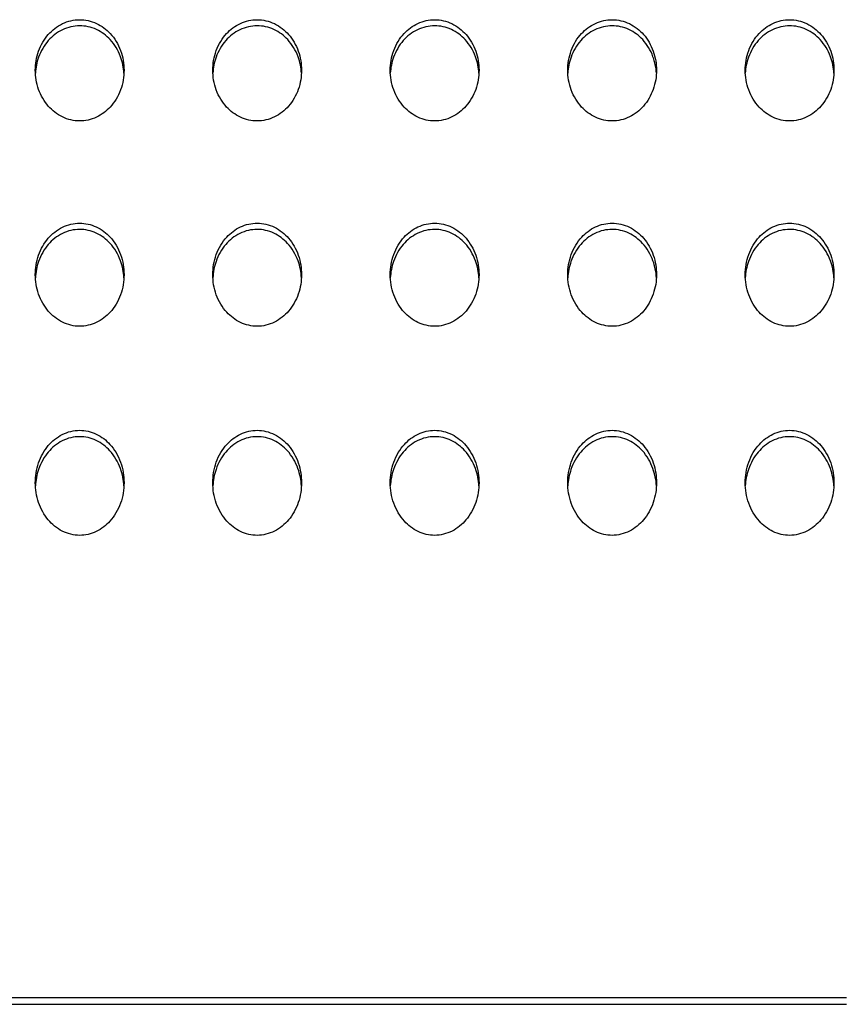
# Model space of a CAD drawing. Extents: x 14003 to 16564, y -403 to 923.
# Drawn here: x 15438 to 15606, y -402 to -200 of the extents above; entities that cross this region are included whole.
import ezdxf

# ---------------------------------------------------------------- set-up
doc = ezdxf.new("R2010")
doc.units = 0
doc.header["$MEASUREMENT"] = 0
doc.layers.get('0').update_dxf_attribs({"linetype": 'CONTINUOUS'})

# ---------------------------------------------------------------- blocks, each defined once
blk = doc.blocks.new('STP_OMBRIA15')
for p, q in [((-2, -50.529), (98, -50.529)), ((-2, -50.637), (98, -50.637))]:
    blk.add_line(p, q)
for points, knots in [([(85.2, -35.893), (85.2, -35.893), (85.2, -35.892), (85.2, -35.794), (85.217, -35.689), (85.287, -35.492), (85.34, -35.401), (85.465, -35.26), (85.542, -35.198), (85.714, -35.116), (85.809, -35.094), (85.987, -35.094), (86.08, -35.114), (86.247, -35.191), (86.323, -35.249), (86.451, -35.387), (86.508, -35.481), (86.582, -35.683), (86.6, -35.791), (86.6, -35.892), (86.6, -35.893), (86.6, -35.893)], [1.132704, 1.132704, 1.132704, 1.132704, 1.134117, 1.134117, 1.428016, 1.428016, 1.721915, 1.721915, 1.993719, 1.993719, 2.265523, 2.265523, 2.527474, 2.527474, 2.789425, 2.789425, 3.093124, 3.093124, 3.396823, 3.396823, 3.398111, 3.398111, 3.398111, 3.398111]), ([(88, -35.893), (88, -35.893), (88, -35.892), (88, -35.791), (88.018, -35.683), (88.092, -35.481), (88.149, -35.387), (88.277, -35.249), (88.353, -35.191), (88.52, -35.114), (88.613, -35.094), (88.791, -35.094), (88.886, -35.116), (89.058, -35.198), (89.135, -35.26), (89.26, -35.401), (89.313, -35.492), (89.383, -35.689), (89.4, -35.794), (89.4, -35.892), (89.4, -35.893), (89.4, -35.893)], [1.132704, 1.132704, 1.132704, 1.132704, 1.133992, 1.133992, 1.437691, 1.437691, 1.74139, 1.74139, 2.003341, 2.003341, 2.265293, 2.265293, 2.537096, 2.537096, 2.8089, 2.8089, 3.1028, 3.1028, 3.396699, 3.396699, 3.398111, 3.398111, 3.398111, 3.398111]), ([(90.8, -35.893), (90.8, -35.893), (90.8, -35.892), (90.8, -35.791), (90.818, -35.683), (90.892, -35.481), (90.949, -35.387), (91.077, -35.249), (91.153, -35.191), (91.32, -35.114), (91.413, -35.094), (91.591, -35.094), (91.686, -35.116), (91.858, -35.198), (91.935, -35.26), (92.06, -35.401), (92.113, -35.492), (92.183, -35.689), (92.2, -35.794), (92.2, -35.892), (92.2, -35.893), (92.2, -35.893)], [1.132704, 1.132704, 1.132704, 1.132704, 1.133992, 1.133992, 1.437691, 1.437691, 1.74139, 1.74139, 2.003341, 2.003341, 2.265293, 2.265293, 2.537096, 2.537096, 2.8089, 2.8089, 3.1028, 3.1028, 3.396699, 3.396699, 3.398111, 3.398111, 3.398111, 3.398111]), ([(93.6, -35.893), (93.6, -35.893), (93.6, -35.892), (93.6, -35.791), (93.618, -35.683), (93.692, -35.481), (93.749, -35.387), (93.877, -35.249), (93.953, -35.191), (94.12, -35.114), (94.213, -35.094), (94.391, -35.094), (94.486, -35.116), (94.658, -35.198), (94.735, -35.26), (94.86, -35.401), (94.913, -35.492), (94.983, -35.689), (95, -35.794), (95, -35.892), (95, -35.893), (95, -35.893)], [1.132704, 1.132704, 1.132704, 1.132704, 1.133992, 1.133992, 1.437691, 1.437691, 1.74139, 1.74139, 2.003341, 2.003341, 2.265293, 2.265293, 2.537096, 2.537096, 2.8089, 2.8089, 3.1028, 3.1028, 3.396699, 3.396699, 3.398111, 3.398111, 3.398111, 3.398111]), ([(96.4, -35.893), (96.4, -35.893), (96.4, -35.892), (96.4, -35.791), (96.418, -35.683), (96.492, -35.481), (96.549, -35.387), (96.677, -35.249), (96.753, -35.191), (96.92, -35.114), (97.013, -35.094), (97.191, -35.094), (97.286, -35.116), (97.458, -35.198), (97.535, -35.26), (97.66, -35.401), (97.713, -35.492), (97.783, -35.689), (97.8, -35.794), (97.8, -35.892), (97.8, -35.893), (97.8, -35.893)], [1.132704, 1.132704, 1.132704, 1.132704, 1.133992, 1.133992, 1.437691, 1.437691, 1.74139, 1.74139, 2.003341, 2.003341, 2.265293, 2.265293, 2.537096, 2.537096, 2.8089, 2.8089, 3.1028, 3.1028, 3.396699, 3.396699, 3.398111, 3.398111, 3.398111, 3.398111]), ([(86.599, -35.94), (86.594, -35.853), (86.576, -35.763), (86.508, -35.577), (86.451, -35.484), (86.323, -35.345), (86.247, -35.288), (86.08, -35.21), (85.987, -35.191), (85.809, -35.191), (85.714, -35.212), (85.542, -35.295), (85.465, -35.356), (85.34, -35.498), (85.287, -35.589), (85.222, -35.77), (85.206, -35.857), (85.201, -35.941)], [1.182859, 1.182859, 1.182859, 1.182859, 1.438354, 1.438354, 1.742273, 1.742273, 2.004216, 2.004216, 2.266159, 2.266159, 2.538009, 2.538009, 2.80986, 2.80986, 3.103925, 3.103925, 3.350094, 3.350094, 3.350094, 3.350094]), ([(89.399, -35.94), (89.394, -35.853), (89.376, -35.763), (89.308, -35.577), (89.251, -35.484), (89.123, -35.345), (89.047, -35.288), (88.88, -35.21), (88.787, -35.191), (88.609, -35.191), (88.514, -35.212), (88.342, -35.295), (88.265, -35.356), (88.14, -35.498), (88.087, -35.589), (88.022, -35.77), (88.006, -35.857), (88.001, -35.941)], [1.182817, 1.182817, 1.182817, 1.182817, 1.438354, 1.438354, 1.742273, 1.742273, 2.004216, 2.004216, 2.266159, 2.266159, 2.538009, 2.538009, 2.80986, 2.80986, 3.103925, 3.103925, 3.350053, 3.350053, 3.350053, 3.350053]), ([(92.199, -35.94), (92.194, -35.853), (92.176, -35.763), (92.108, -35.577), (92.051, -35.484), (91.923, -35.345), (91.847, -35.288), (91.68, -35.21), (91.587, -35.191), (91.409, -35.191), (91.314, -35.212), (91.142, -35.295), (91.065, -35.356), (90.94, -35.498), (90.887, -35.589), (90.822, -35.77), (90.806, -35.857), (90.801, -35.941)], [1.182817, 1.182817, 1.182817, 1.182817, 1.438354, 1.438354, 1.742273, 1.742273, 2.004216, 2.004216, 2.266159, 2.266159, 2.538009, 2.538009, 2.80986, 2.80986, 3.103925, 3.103925, 3.350053, 3.350053, 3.350053, 3.350053]), ([(94.999, -35.94), (94.994, -35.853), (94.976, -35.763), (94.908, -35.577), (94.851, -35.484), (94.723, -35.345), (94.647, -35.288), (94.48, -35.21), (94.387, -35.191), (94.209, -35.191), (94.114, -35.212), (93.942, -35.295), (93.865, -35.356), (93.74, -35.498), (93.687, -35.589), (93.622, -35.77), (93.606, -35.857), (93.601, -35.941)], [1.182817, 1.182817, 1.182817, 1.182817, 1.438354, 1.438354, 1.742273, 1.742273, 2.004216, 2.004216, 2.266159, 2.266159, 2.538009, 2.538009, 2.80986, 2.80986, 3.103925, 3.103925, 3.350053, 3.350053, 3.350053, 3.350053]), ([(97.799, -35.94), (97.794, -35.853), (97.776, -35.763), (97.708, -35.577), (97.651, -35.484), (97.523, -35.345), (97.447, -35.288), (97.28, -35.21), (97.187, -35.191), (97.009, -35.191), (96.914, -35.212), (96.742, -35.295), (96.665, -35.356), (96.54, -35.498), (96.487, -35.589), (96.422, -35.77), (96.406, -35.857), (96.401, -35.941)], [1.182817, 1.182817, 1.182817, 1.182817, 1.438354, 1.438354, 1.742273, 1.742273, 2.004216, 2.004216, 2.266159, 2.266159, 2.538009, 2.538009, 2.80986, 2.80986, 3.103925, 3.103925, 3.350053, 3.350053, 3.350053, 3.350053]), ([(85.9, -36.693), (85.809, -36.693), (85.714, -36.672), (85.542, -36.588), (85.465, -36.526), (85.341, -36.384), (85.287, -36.293), (85.217, -36.096), (85.2, -35.991), (85.2, -35.893)], [0, 0, 0, 0, 0.272367, 0.272367, 0.544734, 0.544734, 0.839425, 0.839425, 1.132704, 1.132704, 1.132704, 1.132704]), ([(86.6, -35.893), (86.6, -35.994), (86.582, -36.103), (86.507, -36.305), (86.45, -36.399), (86.322, -36.537), (86.247, -36.595), (86.08, -36.673), (85.987, -36.693), (85.9, -36.693)], [3.398111, 3.398111, 3.398111, 3.398111, 3.701713, 3.701713, 4.006603, 4.006603, 4.268709, 4.268709, 4.530815, 4.530815, 4.530815, 4.530815]), ([(88.7, -36.693), (88.613, -36.693), (88.52, -36.673), (88.353, -36.595), (88.278, -36.537), (88.15, -36.399), (88.093, -36.305), (88.018, -36.103), (88, -35.994), (88, -35.893)], [0, 0, 0, 0, 0.262106, 0.262106, 0.524212, 0.524212, 0.829102, 0.829102, 1.132704, 1.132704, 1.132704, 1.132704]), ([(89.4, -35.893), (89.4, -35.991), (89.383, -36.096), (89.313, -36.293), (89.259, -36.384), (89.135, -36.526), (89.058, -36.588), (88.886, -36.672), (88.791, -36.693), (88.7, -36.693)], [3.398111, 3.398111, 3.398111, 3.398111, 3.69139, 3.69139, 3.986081, 3.986081, 4.258448, 4.258448, 4.530815, 4.530815, 4.530815, 4.530815]), ([(91.5, -36.693), (91.413, -36.693), (91.32, -36.673), (91.153, -36.595), (91.078, -36.537), (90.95, -36.399), (90.893, -36.305), (90.818, -36.103), (90.8, -35.994), (90.8, -35.893)], [0, 0, 0, 0, 0.262106, 0.262106, 0.524212, 0.524212, 0.829102, 0.829102, 1.132704, 1.132704, 1.132704, 1.132704]), ([(92.2, -35.893), (92.2, -35.991), (92.183, -36.096), (92.113, -36.293), (92.059, -36.384), (91.935, -36.526), (91.858, -36.588), (91.686, -36.672), (91.591, -36.693), (91.5, -36.693)], [3.398111, 3.398111, 3.398111, 3.398111, 3.69139, 3.69139, 3.986081, 3.986081, 4.258448, 4.258448, 4.530815, 4.530815, 4.530815, 4.530815]), ([(94.3, -36.693), (94.213, -36.693), (94.12, -36.673), (93.953, -36.595), (93.878, -36.537), (93.75, -36.399), (93.693, -36.305), (93.618, -36.103), (93.6, -35.994), (93.6, -35.893)], [0, 0, 0, 0, 0.262106, 0.262106, 0.524212, 0.524212, 0.829102, 0.829102, 1.132704, 1.132704, 1.132704, 1.132704]), ([(95, -35.893), (95, -35.991), (94.983, -36.096), (94.913, -36.293), (94.859, -36.384), (94.735, -36.526), (94.658, -36.588), (94.486, -36.672), (94.391, -36.693), (94.3, -36.693)], [3.398111, 3.398111, 3.398111, 3.398111, 3.69139, 3.69139, 3.986081, 3.986081, 4.258448, 4.258448, 4.530815, 4.530815, 4.530815, 4.530815]), ([(97.1, -36.693), (97.013, -36.693), (96.92, -36.673), (96.753, -36.595), (96.678, -36.537), (96.55, -36.399), (96.493, -36.305), (96.418, -36.103), (96.4, -35.994), (96.4, -35.893)], [0, 0, 0, 0, 0.262106, 0.262106, 0.524212, 0.524212, 0.829102, 0.829102, 1.132704, 1.132704, 1.132704, 1.132704]), ([(97.8, -35.893), (97.8, -35.991), (97.783, -36.096), (97.713, -36.293), (97.659, -36.384), (97.535, -36.526), (97.458, -36.588), (97.286, -36.672), (97.191, -36.693), (97.1, -36.693)], [3.398111, 3.398111, 3.398111, 3.398111, 3.69139, 3.69139, 3.986081, 3.986081, 4.258448, 4.258448, 4.530815, 4.530815, 4.530815, 4.530815]), ([(85.2, -39.12), (85.2, -39.119), (85.2, -39.119), (85.2, -39.019), (85.216, -38.912), (85.286, -38.712), (85.34, -38.619), (85.464, -38.475), (85.541, -38.412), (85.713, -38.328), (85.809, -38.306), (85.987, -38.306), (86.079, -38.326), (86.246, -38.405), (86.321, -38.462), (86.45, -38.603), (86.507, -38.698), (86.582, -38.905), (86.6, -39.015), (86.6, -39.119), (86.6, -39.119), (86.6, -39.12)], [1.145955, 1.145955, 1.145955, 1.145955, 1.147582, 1.147582, 1.446587, 1.446587, 1.745591, 1.745591, 2.018829, 2.018829, 2.292067, 2.292067, 2.553794, 2.553794, 2.815521, 2.815521, 3.125964, 3.125964, 3.436407, 3.436407, 3.437864, 3.437864, 3.437864, 3.437864]), ([(88, -39.12), (88, -39.119), (88, -39.119), (88, -39.015), (88.018, -38.905), (88.093, -38.698), (88.15, -38.603), (88.279, -38.462), (88.354, -38.405), (88.521, -38.326), (88.613, -38.306), (88.791, -38.306), (88.887, -38.328), (89.059, -38.412), (89.136, -38.475), (89.26, -38.619), (89.314, -38.712), (89.384, -38.912), (89.4, -39.019), (89.4, -39.119), (89.4, -39.119), (89.4, -39.12)], [1.145955, 1.145955, 1.145955, 1.145955, 1.147412, 1.147412, 1.457855, 1.457855, 1.768297, 1.768297, 2.030024, 2.030024, 2.291751, 2.291751, 2.564989, 2.564989, 2.838227, 2.838227, 3.137232, 3.137232, 3.436236, 3.436236, 3.437864, 3.437864, 3.437864, 3.437864]), ([(90.8, -39.12), (90.8, -39.119), (90.8, -39.119), (90.8, -39.015), (90.818, -38.905), (90.893, -38.698), (90.95, -38.603), (91.079, -38.462), (91.154, -38.405), (91.321, -38.326), (91.413, -38.306), (91.591, -38.306), (91.687, -38.328), (91.859, -38.412), (91.936, -38.475), (92.06, -38.619), (92.114, -38.712), (92.184, -38.912), (92.2, -39.019), (92.2, -39.119), (92.2, -39.119), (92.2, -39.12)], [1.145955, 1.145955, 1.145955, 1.145955, 1.147412, 1.147412, 1.457855, 1.457855, 1.768297, 1.768297, 2.030024, 2.030024, 2.291751, 2.291751, 2.564989, 2.564989, 2.838227, 2.838227, 3.137232, 3.137232, 3.436236, 3.436236, 3.437864, 3.437864, 3.437864, 3.437864]), ([(93.6, -39.12), (93.6, -39.119), (93.6, -39.119), (93.6, -39.015), (93.618, -38.905), (93.693, -38.698), (93.75, -38.603), (93.879, -38.462), (93.954, -38.405), (94.121, -38.326), (94.213, -38.306), (94.391, -38.306), (94.487, -38.328), (94.659, -38.412), (94.736, -38.475), (94.86, -38.619), (94.914, -38.712), (94.984, -38.912), (95, -39.019), (95, -39.119), (95, -39.119), (95, -39.12)], [1.145955, 1.145955, 1.145955, 1.145955, 1.147412, 1.147412, 1.457855, 1.457855, 1.768297, 1.768297, 2.030024, 2.030024, 2.291751, 2.291751, 2.564989, 2.564989, 2.838227, 2.838227, 3.137232, 3.137232, 3.436236, 3.436236, 3.437864, 3.437864, 3.437864, 3.437864]), ([(96.4, -39.12), (96.4, -39.119), (96.4, -39.119), (96.4, -39.015), (96.418, -38.905), (96.493, -38.698), (96.55, -38.603), (96.679, -38.462), (96.754, -38.405), (96.921, -38.326), (97.013, -38.306), (97.191, -38.306), (97.287, -38.328), (97.459, -38.412), (97.536, -38.475), (97.66, -38.619), (97.714, -38.712), (97.784, -38.912), (97.8, -39.019), (97.8, -39.119), (97.8, -39.119), (97.8, -39.12)], [1.145955, 1.145955, 1.145955, 1.145955, 1.147412, 1.147412, 1.457855, 1.457855, 1.768297, 1.768297, 2.030024, 2.030024, 2.291751, 2.291751, 2.564989, 2.564989, 2.838227, 2.838227, 3.137232, 3.137232, 3.436236, 3.436236, 3.437864, 3.437864, 3.437864, 3.437864]), ([(86.599, -39.167), (86.594, -39.079), (86.576, -38.987), (86.507, -38.797), (86.45, -38.701), (86.321, -38.561), (86.246, -38.503), (86.079, -38.425), (85.987, -38.405), (85.809, -38.405), (85.713, -38.426), (85.541, -38.511), (85.464, -38.573), (85.34, -38.717), (85.286, -38.811), (85.222, -38.995), (85.206, -39.083), (85.201, -39.168)], [1.197455, 1.197455, 1.197455, 1.197455, 1.458656, 1.458656, 1.769364, 1.769364, 2.031083, 2.031083, 2.292801, 2.292801, 2.566095, 2.566095, 2.83939, 2.83939, 3.138595, 3.138595, 3.388862, 3.388862, 3.388862, 3.388862]), ([(89.399, -39.167), (89.394, -39.079), (89.376, -38.987), (89.307, -38.797), (89.25, -38.701), (89.121, -38.561), (89.046, -38.503), (88.879, -38.425), (88.787, -38.405), (88.609, -38.405), (88.513, -38.426), (88.341, -38.511), (88.264, -38.573), (88.14, -38.717), (88.086, -38.811), (88.022, -38.995), (88.006, -39.083), (88.001, -39.168)], [1.197386, 1.197386, 1.197386, 1.197386, 1.458656, 1.458656, 1.769364, 1.769364, 2.031083, 2.031083, 2.292801, 2.292801, 2.566095, 2.566095, 2.83939, 2.83939, 3.138595, 3.138595, 3.388794, 3.388794, 3.388794, 3.388794]), ([(92.199, -39.167), (92.194, -39.079), (92.176, -38.987), (92.107, -38.797), (92.05, -38.701), (91.921, -38.561), (91.846, -38.503), (91.679, -38.425), (91.587, -38.405), (91.409, -38.405), (91.313, -38.426), (91.141, -38.511), (91.064, -38.573), (90.94, -38.717), (90.886, -38.811), (90.822, -38.995), (90.806, -39.083), (90.801, -39.168)], [1.197386, 1.197386, 1.197386, 1.197386, 1.458656, 1.458656, 1.769364, 1.769364, 2.031083, 2.031083, 2.292801, 2.292801, 2.566095, 2.566095, 2.83939, 2.83939, 3.138595, 3.138595, 3.388794, 3.388794, 3.388794, 3.388794]), ([(94.999, -39.167), (94.994, -39.079), (94.976, -38.987), (94.907, -38.797), (94.85, -38.701), (94.721, -38.561), (94.646, -38.503), (94.479, -38.425), (94.387, -38.405), (94.209, -38.405), (94.113, -38.426), (93.941, -38.511), (93.864, -38.573), (93.74, -38.717), (93.686, -38.811), (93.622, -38.995), (93.606, -39.083), (93.601, -39.168)], [1.197386, 1.197386, 1.197386, 1.197386, 1.458656, 1.458656, 1.769364, 1.769364, 2.031083, 2.031083, 2.292801, 2.292801, 2.566095, 2.566095, 2.83939, 2.83939, 3.138595, 3.138595, 3.388794, 3.388794, 3.388794, 3.388794]), ([(97.799, -39.167), (97.794, -39.079), (97.776, -38.987), (97.707, -38.797), (97.65, -38.701), (97.521, -38.561), (97.446, -38.503), (97.279, -38.425), (97.187, -38.405), (97.009, -38.405), (96.913, -38.426), (96.741, -38.511), (96.664, -38.573), (96.54, -38.717), (96.486, -38.811), (96.422, -38.995), (96.406, -39.083), (96.401, -39.168)], [1.197386, 1.197386, 1.197386, 1.197386, 1.458656, 1.458656, 1.769364, 1.769364, 2.031083, 2.031083, 2.292801, 2.292801, 2.566095, 2.566095, 2.83939, 2.83939, 3.138595, 3.138595, 3.388794, 3.388794, 3.388794, 3.388794]), ([(85.9, -39.934), (85.809, -39.934), (85.713, -39.911), (85.541, -39.826), (85.464, -39.763), (85.34, -39.619), (85.287, -39.525), (85.217, -39.325), (85.2, -39.219), (85.2, -39.12)], [0, 0, 0, 0, 0.273886, 0.273886, 0.547772, 0.547772, 0.847677, 0.847677, 1.145955, 1.145955, 1.145955, 1.145955]), ([(86.6, -39.12), (86.6, -39.222), (86.582, -39.333), (86.507, -39.54), (86.449, -39.636), (86.321, -39.776), (86.246, -39.835), (86.079, -39.913), (85.987, -39.934), (85.9, -39.934)], [3.437864, 3.437864, 3.437864, 3.437864, 3.748204, 3.748204, 4.060001, 4.060001, 4.32191, 4.32191, 4.583819, 4.583819, 4.583819, 4.583819]), ([(88.7, -39.934), (88.613, -39.934), (88.521, -39.913), (88.354, -39.835), (88.279, -39.776), (88.151, -39.636), (88.093, -39.54), (88.018, -39.333), (88, -39.222), (88, -39.12)], [0, 0, 0, 0, 0.261909, 0.261909, 0.523818, 0.523818, 0.835615, 0.835615, 1.145955, 1.145955, 1.145955, 1.145955]), ([(89.4, -39.12), (89.4, -39.219), (89.383, -39.325), (89.313, -39.525), (89.26, -39.619), (89.136, -39.763), (89.059, -39.826), (88.887, -39.911), (88.791, -39.934), (88.7, -39.934)], [3.437864, 3.437864, 3.437864, 3.437864, 3.736141, 3.736141, 4.036047, 4.036047, 4.309933, 4.309933, 4.583819, 4.583819, 4.583819, 4.583819]), ([(91.5, -39.934), (91.413, -39.934), (91.321, -39.913), (91.154, -39.835), (91.079, -39.776), (90.951, -39.636), (90.893, -39.54), (90.818, -39.333), (90.8, -39.222), (90.8, -39.12)], [0, 0, 0, 0, 0.261909, 0.261909, 0.523818, 0.523818, 0.835615, 0.835615, 1.145955, 1.145955, 1.145955, 1.145955]), ([(92.2, -39.12), (92.2, -39.219), (92.183, -39.325), (92.113, -39.525), (92.06, -39.619), (91.936, -39.763), (91.859, -39.826), (91.687, -39.911), (91.591, -39.934), (91.5, -39.934)], [3.437864, 3.437864, 3.437864, 3.437864, 3.736141, 3.736141, 4.036047, 4.036047, 4.309933, 4.309933, 4.583819, 4.583819, 4.583819, 4.583819]), ([(94.3, -39.934), (94.213, -39.934), (94.121, -39.913), (93.954, -39.835), (93.879, -39.776), (93.751, -39.636), (93.693, -39.54), (93.618, -39.333), (93.6, -39.222), (93.6, -39.12)], [0, 0, 0, 0, 0.261909, 0.261909, 0.523818, 0.523818, 0.835615, 0.835615, 1.145955, 1.145955, 1.145955, 1.145955]), ([(95, -39.12), (95, -39.219), (94.983, -39.325), (94.913, -39.525), (94.86, -39.619), (94.736, -39.763), (94.659, -39.826), (94.487, -39.911), (94.391, -39.934), (94.3, -39.934)], [3.437864, 3.437864, 3.437864, 3.437864, 3.736141, 3.736141, 4.036047, 4.036047, 4.309933, 4.309933, 4.583819, 4.583819, 4.583819, 4.583819]), ([(97.1, -39.934), (97.013, -39.934), (96.921, -39.913), (96.754, -39.835), (96.679, -39.776), (96.551, -39.636), (96.493, -39.54), (96.418, -39.333), (96.4, -39.222), (96.4, -39.12)], [0, 0, 0, 0, 0.261909, 0.261909, 0.523818, 0.523818, 0.835615, 0.835615, 1.145955, 1.145955, 1.145955, 1.145955]), ([(97.8, -39.12), (97.8, -39.219), (97.783, -39.325), (97.713, -39.525), (97.66, -39.619), (97.536, -39.763), (97.459, -39.826), (97.287, -39.911), (97.191, -39.934), (97.1, -39.934)], [3.437864, 3.437864, 3.437864, 3.437864, 3.736141, 3.736141, 4.036047, 4.036047, 4.309933, 4.309933, 4.583819, 4.583819, 4.583819, 4.583819]), ([(85.2, -42.405), (85.2, -42.404), (85.2, -42.404), (85.2, -42.302), (85.216, -42.194), (85.286, -41.99), (85.34, -41.895), (85.464, -41.748), (85.54, -41.685), (85.712, -41.599), (85.808, -41.576), (85.987, -41.576), (86.079, -41.596), (86.245, -41.675), (86.319, -41.734), (86.448, -41.876), (86.507, -41.974), (86.582, -42.185), (86.6, -42.298), (86.6, -42.403), (86.6, -42.404), (86.6, -42.405)], [1.161068, 1.161068, 1.161068, 1.161068, 1.162953, 1.162953, 1.467764, 1.467764, 1.772575, 1.772575, 2.047463, 2.047463, 2.322351, 2.322351, 2.583844, 2.583844, 2.845337, 2.845337, 3.163444, 3.163444, 3.481551, 3.481551, 3.483203, 3.483203, 3.483203, 3.483203]), ([(88, -42.405), (88, -42.404), (88, -42.403), (88, -42.298), (88.018, -42.185), (88.093, -41.974), (88.152, -41.876), (88.281, -41.734), (88.355, -41.675), (88.521, -41.596), (88.613, -41.576), (88.792, -41.576), (88.888, -41.599), (89.06, -41.685), (89.136, -41.748), (89.26, -41.895), (89.314, -41.99), (89.384, -42.194), (89.4, -42.302), (89.4, -42.404), (89.4, -42.404), (89.4, -42.405)], [1.161068, 1.161068, 1.161068, 1.161068, 1.16272, 1.16272, 1.480827, 1.480827, 1.798934, 1.798934, 2.060427, 2.060427, 2.32192, 2.32192, 2.596808, 2.596808, 2.871696, 2.871696, 3.176507, 3.176507, 3.481318, 3.481318, 3.483203, 3.483203, 3.483203, 3.483203]), ([(90.8, -42.405), (90.8, -42.404), (90.8, -42.403), (90.8, -42.298), (90.818, -42.185), (90.893, -41.974), (90.952, -41.876), (91.081, -41.734), (91.155, -41.675), (91.321, -41.596), (91.413, -41.576), (91.592, -41.576), (91.688, -41.599), (91.86, -41.685), (91.936, -41.748), (92.06, -41.895), (92.114, -41.99), (92.184, -42.194), (92.2, -42.302), (92.2, -42.404), (92.2, -42.404), (92.2, -42.405)], [1.161068, 1.161068, 1.161068, 1.161068, 1.16272, 1.16272, 1.480827, 1.480827, 1.798934, 1.798934, 2.060427, 2.060427, 2.32192, 2.32192, 2.596808, 2.596808, 2.871696, 2.871696, 3.176507, 3.176507, 3.481318, 3.481318, 3.483203, 3.483203, 3.483203, 3.483203]), ([(93.6, -42.405), (93.6, -42.404), (93.6, -42.403), (93.6, -42.298), (93.618, -42.185), (93.693, -41.974), (93.752, -41.876), (93.881, -41.734), (93.955, -41.675), (94.121, -41.596), (94.213, -41.576), (94.392, -41.576), (94.488, -41.599), (94.66, -41.685), (94.736, -41.748), (94.86, -41.895), (94.914, -41.99), (94.984, -42.194), (95, -42.302), (95, -42.404), (95, -42.404), (95, -42.405)], [1.161068, 1.161068, 1.161068, 1.161068, 1.16272, 1.16272, 1.480827, 1.480827, 1.798934, 1.798934, 2.060427, 2.060427, 2.32192, 2.32192, 2.596808, 2.596808, 2.871696, 2.871696, 3.176507, 3.176507, 3.481318, 3.481318, 3.483203, 3.483203, 3.483203, 3.483203]), ([(96.4, -42.405), (96.4, -42.404), (96.4, -42.403), (96.4, -42.298), (96.418, -42.185), (96.493, -41.974), (96.552, -41.876), (96.681, -41.734), (96.755, -41.675), (96.921, -41.596), (97.013, -41.576), (97.192, -41.576), (97.288, -41.599), (97.46, -41.685), (97.536, -41.748), (97.66, -41.895), (97.714, -41.99), (97.784, -42.194), (97.8, -42.302), (97.8, -42.404), (97.8, -42.404), (97.8, -42.405)], [1.161068, 1.161068, 1.161068, 1.161068, 1.16272, 1.16272, 1.480827, 1.480827, 1.798934, 1.798934, 2.060427, 2.060427, 2.32192, 2.32192, 2.596808, 2.596808, 2.871696, 2.871696, 3.176507, 3.176507, 3.481318, 3.481318, 3.483203, 3.483203, 3.483203, 3.483203]), ([(86.599, -42.453), (86.594, -42.363), (86.576, -42.269), (86.506, -42.075), (86.448, -41.977), (86.319, -41.834), (86.245, -41.776), (86.079, -41.697), (85.987, -41.677), (85.808, -41.677), (85.712, -41.699), (85.54, -41.785), (85.464, -41.849), (85.34, -41.996), (85.286, -42.091), (85.222, -42.278), (85.206, -42.368), (85.201, -42.454)], [1.214162, 1.214162, 1.214162, 1.214162, 1.481797, 1.481797, 1.800224, 1.800224, 2.061708, 2.061708, 2.323191, 2.323191, 2.598148, 2.598148, 2.873105, 2.873105, 3.178159, 3.178159, 3.433042, 3.433042, 3.433042, 3.433042]), ([(89.399, -42.453), (89.394, -42.363), (89.376, -42.269), (89.306, -42.075), (89.248, -41.977), (89.119, -41.834), (89.045, -41.776), (88.879, -41.697), (88.787, -41.677), (88.608, -41.677), (88.512, -41.699), (88.34, -41.785), (88.264, -41.849), (88.14, -41.996), (88.086, -42.091), (88.022, -42.278), (88.006, -42.368), (88.001, -42.454)], [1.214055, 1.214055, 1.214055, 1.214055, 1.481797, 1.481797, 1.800224, 1.800224, 2.061708, 2.061708, 2.323191, 2.323191, 2.598148, 2.598148, 2.873105, 2.873105, 3.178159, 3.178159, 3.432936, 3.432936, 3.432936, 3.432936]), ([(92.199, -42.453), (92.194, -42.363), (92.176, -42.269), (92.106, -42.075), (92.048, -41.977), (91.919, -41.834), (91.845, -41.776), (91.679, -41.697), (91.587, -41.677), (91.408, -41.677), (91.312, -41.699), (91.14, -41.785), (91.064, -41.849), (90.94, -41.996), (90.886, -42.091), (90.822, -42.278), (90.806, -42.368), (90.801, -42.454)], [1.214055, 1.214055, 1.214055, 1.214055, 1.481797, 1.481797, 1.800224, 1.800224, 2.061708, 2.061708, 2.323191, 2.323191, 2.598148, 2.598148, 2.873105, 2.873105, 3.178159, 3.178159, 3.432936, 3.432936, 3.432936, 3.432936]), ([(94.999, -42.453), (94.994, -42.363), (94.976, -42.269), (94.906, -42.075), (94.848, -41.977), (94.719, -41.834), (94.645, -41.776), (94.479, -41.697), (94.387, -41.677), (94.208, -41.677), (94.112, -41.699), (93.94, -41.785), (93.864, -41.849), (93.74, -41.996), (93.686, -42.091), (93.622, -42.278), (93.606, -42.368), (93.601, -42.454)], [1.214055, 1.214055, 1.214055, 1.214055, 1.481797, 1.481797, 1.800224, 1.800224, 2.061708, 2.061708, 2.323191, 2.323191, 2.598148, 2.598148, 2.873105, 2.873105, 3.178159, 3.178159, 3.432936, 3.432936, 3.432936, 3.432936]), ([(97.799, -42.453), (97.794, -42.363), (97.776, -42.269), (97.706, -42.075), (97.648, -41.977), (97.519, -41.834), (97.445, -41.776), (97.279, -41.697), (97.187, -41.677), (97.008, -41.677), (96.912, -41.699), (96.74, -41.785), (96.664, -41.849), (96.54, -41.996), (96.486, -42.091), (96.422, -42.278), (96.406, -42.368), (96.401, -42.454)], [1.214055, 1.214055, 1.214055, 1.214055, 1.481797, 1.481797, 1.800224, 1.800224, 2.061708, 2.061708, 2.323191, 2.323191, 2.598148, 2.598148, 2.873105, 2.873105, 3.178159, 3.178159, 3.432936, 3.432936, 3.432936, 3.432936]), ([(85.9, -43.234), (85.808, -43.234), (85.712, -43.211), (85.54, -43.124), (85.464, -43.06), (85.34, -42.913), (85.286, -42.817), (85.217, -42.613), (85.2, -42.505), (85.2, -42.405)], [0, 0, 0, 0, 0.275638, 0.275638, 0.551275, 0.551275, 0.857114, 0.857114, 1.161068, 1.161068, 1.161068, 1.161068]), ([(86.6, -42.405), (86.6, -42.51), (86.582, -42.622), (86.506, -42.834), (86.448, -42.932), (86.319, -43.075), (86.245, -43.134), (86.079, -43.213), (85.987, -43.234), (85.9, -43.234)], [3.483203, 3.483203, 3.483203, 3.483203, 3.801203, 3.801203, 4.120855, 4.120855, 4.382563, 4.382563, 4.644271, 4.644271, 4.644271, 4.644271]), ([(88.7, -43.234), (88.613, -43.234), (88.521, -43.213), (88.355, -43.134), (88.281, -43.075), (88.152, -42.932), (88.094, -42.834), (88.018, -42.622), (88, -42.51), (88, -42.405)], [0, 0, 0, 0, 0.261708, 0.261708, 0.523416, 0.523416, 0.843068, 0.843068, 1.161068, 1.161068, 1.161068, 1.161068]), ([(89.4, -42.405), (89.4, -42.505), (89.383, -42.613), (89.314, -42.817), (89.26, -42.913), (89.136, -43.06), (89.06, -43.124), (88.888, -43.211), (88.792, -43.234), (88.7, -43.234)], [3.483203, 3.483203, 3.483203, 3.483203, 3.787157, 3.787157, 4.092996, 4.092996, 4.368633, 4.368633, 4.644271, 4.644271, 4.644271, 4.644271]), ([(91.5, -43.234), (91.413, -43.234), (91.321, -43.213), (91.155, -43.134), (91.081, -43.075), (90.952, -42.932), (90.894, -42.834), (90.818, -42.622), (90.8, -42.51), (90.8, -42.405)], [0, 0, 0, 0, 0.261708, 0.261708, 0.523416, 0.523416, 0.843068, 0.843068, 1.161068, 1.161068, 1.161068, 1.161068]), ([(92.2, -42.405), (92.2, -42.505), (92.183, -42.613), (92.114, -42.817), (92.06, -42.913), (91.936, -43.06), (91.86, -43.124), (91.688, -43.211), (91.592, -43.234), (91.5, -43.234)], [3.483203, 3.483203, 3.483203, 3.483203, 3.787157, 3.787157, 4.092996, 4.092996, 4.368633, 4.368633, 4.644271, 4.644271, 4.644271, 4.644271]), ([(94.3, -43.234), (94.213, -43.234), (94.121, -43.213), (93.955, -43.134), (93.881, -43.075), (93.752, -42.932), (93.694, -42.834), (93.618, -42.622), (93.6, -42.51), (93.6, -42.405)], [0, 0, 0, 0, 0.261708, 0.261708, 0.523416, 0.523416, 0.843068, 0.843068, 1.161068, 1.161068, 1.161068, 1.161068]), ([(95, -42.405), (95, -42.505), (94.983, -42.613), (94.914, -42.817), (94.86, -42.913), (94.736, -43.06), (94.66, -43.124), (94.488, -43.211), (94.392, -43.234), (94.3, -43.234)], [3.483203, 3.483203, 3.483203, 3.483203, 3.787157, 3.787157, 4.092996, 4.092996, 4.368633, 4.368633, 4.644271, 4.644271, 4.644271, 4.644271]), ([(97.1, -43.234), (97.013, -43.234), (96.921, -43.213), (96.755, -43.134), (96.681, -43.075), (96.552, -42.932), (96.494, -42.834), (96.418, -42.622), (96.4, -42.51), (96.4, -42.405)], [0, 0, 0, 0, 0.261708, 0.261708, 0.523416, 0.523416, 0.843068, 0.843068, 1.161068, 1.161068, 1.161068, 1.161068]), ([(97.8, -42.405), (97.8, -42.505), (97.783, -42.613), (97.714, -42.817), (97.66, -42.913), (97.536, -43.06), (97.46, -43.124), (97.288, -43.211), (97.192, -43.234), (97.1, -43.234)], [3.483203, 3.483203, 3.483203, 3.483203, 3.787157, 3.787157, 4.092996, 4.092996, 4.368633, 4.368633, 4.644271, 4.644271, 4.644271, 4.644271])]:
    blk.add_open_spline(points, degree=3, knots=knots)

msp = doc.modelspace()

# ---------------------------------------------------------------- block references
at = {"xscale": 12.97896799968589, "yscale": 12.97896799968566, "zscale": 12.97896799968589}
msp.add_blockref('STP_OMBRIA15', (14335.84, 255.65), dxfattribs=at)

doc.saveas('drawing.dxf')
